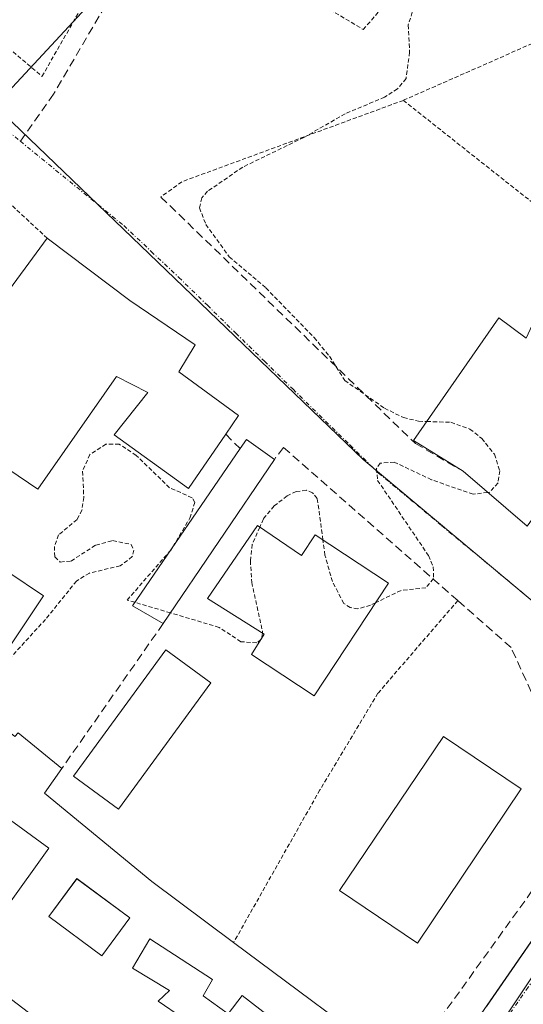
# Model space of a CAD drawing. Units: metres. Extents: x 594081 to 597540, y 4708249 to 4710609.
# Drawn here: x 595561 to 595621, y 4708658 to 4708777 of the extents above; entities that cross this region are included whole.
import ezdxf

# ---------------------------------------------------------------- set-up
doc = ezdxf.new("R2010")
doc.units = ezdxf.units.M
doc.header["$MEASUREMENT"] = 0
for name, pattern in [('TRAZO_Y_PUNTO', [1, 0.5, -0.25, 0, -0.25]), ('TRAZOS', [0.75, 0.5, -0.25]), ('TRAZOSX2', [1.5, 1, -0.5])]:
    doc.linetypes.add(name, pattern=pattern)
for name, color, linetype, lineweight in [('Alambrada', 19, 'TRAZOS', 0), ('Carretera de calzada única', 19, 'Continuous', 13), ('Carretera de calzada única Cxs', 19, 'Continuous', 13), ('Carretera de calzada única eje', 19, 'TRAZO_Y_PUNTO', 0), ('Curva de nivel auxiliar', 36, 'TRAZOS', 0), ('Edificación', 1, 'Continuous', 13), ('Edificación Cxs', 1, 'Continuous', 13), ('Edificación ligera', 1, 'Continuous', 0), ('Edificación ligera Cxs', 1, 'Continuous', 0), ('Muro lineal', 1, 'TRAZOSX2', 13), ('Núcleo urbano CxS', 19, 'Continuous', 0), ('Senda', 19, 'TRAZOSX2', 0), ('Vía urbana eje', 5, 'TRAZO_Y_PUNTO', 0)]:
    doc.layers.add(name, color=color, linetype=linetype, lineweight=lineweight)

# ---------------------------------------------------------------- blocks, each defined once
blk = doc.blocks.new('*U186')
at = {"layer": 'Edificación Cxs', "color": 1, "linetype": 'Continuous', "lineweight": 13}
for points in [[(595482.1225, 4708689.1403, 318.7582), (595478.7301, 4708691.7801, 318.8914), (595487.6301, 4708703.7701, 318.6932), (595548.8301, 4708657.2301, 317.2394), (595547.3101, 4708655.2301, 317.2755), (595550.2401, 4708653.0001, 317.2175), (595551.6301, 4708654.8201, 317.1856), (595566.2583, 4708643.6923, 316.9161), (595568.9087, 4708641.6763, 316.8338), (595585.9801, 4708628.6901, 316.5073), (595580.3301, 4708621.2501, 316.7417), (595584.1501, 4708618.3501, 316.632), (595575.6701, 4708608.4701, 316.5555), (595563.7101, 4708615.7501, 316.7682), (595544.5501, 4708632.0701, 317.2044), (595544.7801, 4708632.3801, 317.2173), (595551.9101, 4708642.1501, 317.1023), (595543.0701, 4708649.9101, 317.3292), (595540.5101, 4708647.7501, 317.3425), (595536.0601, 4708651.9001, 317.5164), (595537.5101, 4708654.4701, 317.5242), (595526.8201, 4708663.1001, 317.8374), (595518.7101, 4708652.4101, 317.7994), (595504.2201, 4708662.4701, 318.1157), (595505.2301, 4708663.7401, 318.1838), (595512.9801, 4708673.5101, 318.0981), (595505.6801, 4708678.0101, 318.2418), (595497.8501, 4708667.5001, 318.1833), (595485.2901, 4708679.2401, 318.645), (595488.3701, 4708683.3601, 318.5704), (595497.8501, 4708674.5101, 318.3035), (595502.5901, 4708680.6901, 318.2914), (595501.8701, 4708681.2401, 318.2968), (595503.6201, 4708683.5201, 318.2398), (595501.0701, 4708685.4701, 318.2689), (595499.8201, 4708683.6601, 318.2972), (595485.5501, 4708694.7901, 318.6576), (595482.1225, 4708689.1403, 318.7582)], [(595519.5701, 4708668.4701, 317.8941), (595515.8001, 4708671.4801, 317.9615), (595510.0401, 4708664.2701, 318.0777), (595513.8101, 4708661.2601, 317.9698), (595519.5701, 4708668.4701, 317.8941)], [(595559.4801, 4708636.6801, 316.9775), (595555.1801, 4708640.3301, 317.0405), (595549.4101, 4708633.5301, 317.1373), (595553.7201, 4708629.8801, 316.9672), (595559.4801, 4708636.6801, 316.9775)], [(595572.5807, 4708627.0789, 316.8379), (595572.6701, 4708627.2001, 316.8353), (595566.4701, 4708631.7701, 316.8539), (595560.7101, 4708623.9401, 316.8903), (595566.9001, 4708619.3701, 316.8257), (595572.5807, 4708627.0789, 316.8379)], [(595578.4401, 4708619.5801, 316.7968), (595572.8801, 4708623.7001, 316.8453), (595568.8101, 4708618.2101, 316.8109), (595574.3801, 4708614.0901, 316.6861), (595578.4401, 4708619.5801, 316.7968)]]:
    blk.add_polyline3d(points, close=True, dxfattribs=at)
blk = doc.blocks.new('*U187')
at = {"layer": 'Edificación Cxs', "color": 1, "linetype": 'Continuous', "lineweight": 13}
for points in [[(595573.7801, 4708743.4201, 317.8748), (595581.6701, 4708738.0701, 317.782), (595579.7101, 4708734.7901, 317.7759), (595586.9101, 4708729.5101, 317.7904), (595585.3701, 4708727.2601, 317.77), (595580.9001, 4708720.7101, 317.5456), (595571.9101, 4708727.1901, 317.5082), (595575.9801, 4708732.3101, 317.7039), (595572.1901, 4708734.2301, 317.6829), (595562.7101, 4708720.6301, 317.7045), (595559.1901, 4708723.0201, 317.8746), (595544.5301, 4708702.8501, 317.6697), (595549.2701, 4708698.9401, 317.5528), (595547.6601, 4708696.9801, 317.589), (595553.7301, 4708691.9801, 317.5632), (595555.3801, 4708694.4501, 317.5254), (595559.9101, 4708690.7501, 317.4171), (595560.3001, 4708691.2201, 317.4013), (595565.5901, 4708686.8901, 317.4127), (595563.5101, 4708683.9301, 317.4794), (595576.4601, 4708673.2601, 317.2957), (595586.3301, 4708665.8901, 317.1244), (595606.8701, 4708650.5901, 316.7164), (595603.1401, 4708645.9101, 316.6753), (595593.9401, 4708654.4701, 316.8038), (595592.9401, 4708653.1001, 316.783), (595589.9101, 4708655.2601, 316.7677), (595590.7401, 4708656.8601, 316.7947), (595587.3801, 4708659.5001, 316.8408), (595585.6701, 4708657.2601, 316.7802), (595582.6701, 4708659.4301, 316.8823), (595583.7801, 4708661.4201, 316.9398), (595576.2201, 4708666.3101, 317.1073), (595574.1401, 4708662.7901, 317.0627), (595578.5801, 4708660.0701, 316.9103), (595577.2301, 4708658.7901, 316.8846), (595580.1401, 4708656.7901, 316.8104), (595573.1901, 4708648.5201, 316.8418), (595533.4901, 4708678.8801, 317.7119), (595495.7401, 4708708.2301, 318.5701), (595502.2701, 4708716.6301, 318.4441), (595505.1801, 4708714.3701, 318.3968), (595503.9801, 4708712.8301, 318.4303), (595512.1101, 4708706.5101, 318.3344), (595514.7401, 4708709.8901, 318.2632), (595518.6501, 4708706.8501, 318.1721), (595514.0801, 4708700.9701, 318.2047), (595515.5801, 4708699.8101, 318.1725), (595518.3101, 4708703.3201, 318.1571), (595520.0101, 4708702.0001, 318.1239), (595518.8601, 4708700.5301, 318.1326), (595521.4601, 4708698.6101, 318.0866), (595521.8701, 4708699.0201, 318.0814), (595534.1001, 4708690.2301, 317.8081), (595538.9801, 4708696.9401, 317.7518), (595524.2301, 4708709.6701, 318.1216), (595526.6001, 4708713.8301, 318.3284), (595534.8701, 4708728.3901, 318.4996), (595542.6701, 4708722.7901, 318.0685), (595534.2301, 4708707.8201, 318.0248), (595537.5801, 4708704.3901, 317.9009), (595550.9801, 4708723.2601, 318.0588), (595546.3501, 4708726.4701, 318.1219), (595550.8001, 4708732.9301, 318.1997), (595548.9101, 4708734.2301, 318.2046), (595551.7301, 4708737.9101, 318.2343), (595553.5501, 4708736.8001, 318.239), (595555.7501, 4708739.8801, 318.2781), (595552.1001, 4708741.9801, 318.2361), (595554.3501, 4708745.2701, 318.2461), (595557.8901, 4708742.9101, 318.2722), (595563.8201, 4708750.9501, 318.1407), (595573.7801, 4708743.4201, 317.8748)], [(595550.9801, 4708680.8401, 317.5901), (595554.7301, 4708685.5001, 317.5571), (595544.7601, 4708693.5301, 317.6463), (595542.8001, 4708690.7801, 317.6716), (595544.9201, 4708689.2701, 317.6208), (595544.3401, 4708688.4501, 317.6271), (595546.0301, 4708687.2401, 317.5987), (595544.8501, 4708685.5801, 317.6196), (595546.8001, 4708684.1901, 317.5967), (595544.4201, 4708680.8601, 317.6319), (595552.4701, 4708675.1101, 317.4845), (595554.5101, 4708677.9801, 317.4413), (595557.9801, 4708675.5001, 317.3377), (595555.7001, 4708672.3001, 317.3494), (595558.8601, 4708670.0501, 317.2587), (595564.0101, 4708677.2601, 317.3752), (595556.2201, 4708682.9501, 317.5145), (595553.1301, 4708679.1101, 317.5115), (595550.9801, 4708680.8401, 317.5901)], [(595573.7801, 4708668.8501, 317.2305), (595567.4001, 4708673.5901, 317.3253), (595564.0101, 4708669.0201, 317.1986), (595570.4001, 4708664.2801, 317.2087), (595573.7801, 4708668.8501, 317.2305)]]:
    blk.add_polyline3d(points, close=True, dxfattribs=at)

msp = doc.modelspace()

# ---------------------------------------------------------------- linework, layer by layer
at = {"layer": 'Alambrada', "color": 19, "linetype": 'TRAZOS', "lineweight": 0}
for points in [[(595538.58, 4708791.44, 318.64), (595563.19, 4708770.47, 318.14), (595583.27, 4708805.5, 318), (595586.35, 4708810.3, 317.98), (595590.51, 4708814.31, 317.96), (595603.23, 4708815.26, 317.79), (595613.71, 4708823.1, 317.76), (595622.75, 4708828.07, 317.8), (595627.14, 4708831.58, 317.85), (595626.95, 4708835.02, 317.88), (595609.3, 4708842.39, 317.98), (595600.19, 4708845.59, 318.04), (595592.55, 4708846.94, 318.18), (595588.58, 4708848.55, 318.22), (595584.67, 4708851.1, 318.38)], [(595588.67, 4708801.23, 317.99), (595579.26, 4708789.67, 317.91), (595601.98, 4708776.14, 317.72), (595618.46, 4708795.18, 317.62), (595601.75, 4708811.59, 317.87), (595595.93, 4708806.7, 318.01)], [(595630.62, 4708778.09, 317.35), (595606.82, 4708767.58, 317.45)], [(595606.82, 4708767.58, 317.45), (595580.06, 4708757.75, 317.71), (595577.55, 4708755.91, 317.84)], [(595606.82, 4708767.58, 317.45), (595628.23, 4708750.63, 317.19), (595631.73, 4708748.27, 317.23)], [(595553.55, 4708760.42, 318.3), (595563.82, 4708750.95, 318.14)], [(595613.39, 4708707.17, 317.38), (595603.75, 4708695.98, 317.26), (595596.75, 4708684.31, 317.07), (595586.33, 4708665.89, 317.12)]]:
    msp.add_polyline3d(points, dxfattribs=at)
at = {"layer": 'Carretera de calzada única', "color": 19, "linetype": 'Continuous', "lineweight": 13}
msp.add_lwpolyline([(595594.81, 4708626.02), (595598.03, 4708630.94), (595640.38, 4708692.19)], dxfattribs=at)
at = {"layer": 'Carretera de calzada única Cxs', "color": 19, "linetype": 'Continuous', "lineweight": 13}
msp.add_polyline3d([(595616.86, 4708658.17, 316.5), (595619.55, 4708662.06, 316.61), (595622.24, 4708665.95, 316.62)], dxfattribs=at)
at = {"layer": 'Carretera de calzada única eje', "color": 19, "linetype": 'TRAZO_Y_PUNTO', "lineweight": 0}
msp.add_lwpolyline([(595642.62, 4708690.43), (595621.89, 4708660.48), (595600.37, 4708629.36), (595597.05, 4708624.29)], dxfattribs=at)
at = {"layer": 'Curva de nivel auxiliar', "color": 36, "linetype": 'TRAZOS', "lineweight": 0}
for points in [[(595608.11, 4708778.96, 317.5), (595607.42, 4708776.69, 317.5), (595607.58, 4708773.4, 317.5), (595607.15, 4708770.22, 317.5), (595606.11, 4708768.98, 317.5), (595604.55, 4708767.97, 317.5), (595599.79, 4708765.96, 317.5), (595594.81, 4708763.1, 317.5), (595587.43, 4708759.52, 317.5), (595583.19, 4708756.6, 317.5), (595582.49, 4708755.8, 317.5), (595582.2, 4708754.6, 317.5), (595582.98, 4708752.59, 317.5), (595585.8, 4708748.69, 317.5), (595590.23, 4708744.93, 317.5), (595596.04, 4708738.94, 317.5), (595597.91, 4708736.67, 317.5), (595599.75, 4708733.75, 317.5), (595604.54, 4708730.41, 317.5), (595606.82, 4708729.27, 317.5), (595608.67, 4708728.84, 317.5), (595609.65, 4708728.8, 317.5)], [(595609.65, 4708728.8, 317.5), (595612.56, 4708728.7, 317.5), (595614.86, 4708727.89, 317.5), (595616.29, 4708726.75, 317.5), (595617.82, 4708724.84, 317.5), (595618.46, 4708722.85, 317.5), (595618.25, 4708721.38, 317.5), (595617.26, 4708720.27, 317.5), (595617.01, 4708720.24, 317.5)], [(595578.99, 4708713.66, 317.5), (595581.06, 4708717.14, 317.5), (595581.64, 4708719.01, 317.5), (595581.31, 4708719.6, 317.5), (595578.6, 4708720.8, 317.5), (595574.56, 4708724.71, 317.5), (595572.53, 4708726.06, 317.5), (595570.92, 4708726.06, 317.5), (595568.98, 4708724.82, 317.5), (595568.09, 4708722.79, 317.5), (595568.24, 4708719.64, 317.5), (595568.02, 4708718.11, 317.5), (595567.42, 4708716.96, 317.5), (595565.2, 4708715.1, 317.5), (595564.69, 4708713.71, 317.5), (595564.74, 4708712.44, 317.5), (595565.4, 4708711.83, 317.5), (595566.7, 4708711.95, 317.5), (595569.68, 4708713.87, 317.5), (595571.72, 4708714.42, 317.5), (595573.97, 4708713.95, 317.5), (595574.27, 4708713.27, 317.5), (595574.1, 4708712.48, 317.5), (595572.64, 4708711.37, 317.5), (595568.92, 4708710.5, 317.5), (595567.36, 4708709.53, 317.5), (595563.62, 4708704.9, 317.5), (595557.88, 4708698.64, 317.5)], [(595617.01, 4708720.24, 317.5), (595615.24, 4708720.01, 317.5), (595610.21, 4708721.77, 317.5), (595605.73, 4708723.9, 317.5), (595604.04, 4708723.77, 317.5), (595603.59, 4708723.11, 317.5), (595603.72, 4708721.69, 317.5), (595609.85, 4708712.61, 317.5), (595610.43, 4708711.25, 317.5), (595610.47, 4708709.82, 317.5), (595609.55, 4708708.71, 317.5), (595606.54, 4708708.4, 317.5), (595603.47, 4708706.91, 317.5)], [(595597.11, 4708714.51, 317.5), (595596.43, 4708719.5, 317.5), (595595.87, 4708720.18, 317.5), (595595.12, 4708720.49, 317.5), (595593.87, 4708720.35, 317.5), (595592.79, 4708719.81, 317.5), (595591.24, 4708718.6, 317.5), (595589.92, 4708717.03, 317.5), (595589.49, 4708716.05, 317.5)], [(595589.49, 4708716.05, 317.5), (595588.58, 4708713.96, 317.5), (595588.35, 4708712, 317.5), (595588.52, 4708709.37, 317.5), (595589.83, 4708703.35, 317.5), (595589.81, 4708703.25, 317.5)], [(595603.47, 4708706.91, 317.5), (595602.84, 4708706.61, 317.5), (595601.33, 4708706.19, 317.5), (595600.42, 4708706.32, 317.5), (595599.63, 4708706.84, 317.5), (595598.26, 4708709.46, 317.5), (595597.36, 4708712.66, 317.5), (595597.11, 4708714.51, 317.5)], [(595578.59, 4708713.09, 317.5), (595578.75, 4708713.27, 317.5), (595578.99, 4708713.66, 317.5)], [(595574.4, 4708706.97, 317.5), (595573.48, 4708707.24, 317.5), (595578.59, 4708713.09, 317.5)], [(595578.7, 4708705.69, 317.5), (595574.4, 4708706.97, 317.5)], [(595589.63, 4708702.48, 317.5), (595589.12, 4708702.06, 317.5), (595587.2, 4708702.21, 317.5), (595584.59, 4708703.93, 317.5), (595578.7, 4708705.69, 317.5)], [(595589.71, 4708702.6, 317.5), (595589.7, 4708702.53, 317.5), (595589.63, 4708702.48, 317.5)], [(595589.81, 4708703.25, 317.5), (595589.71, 4708702.6, 317.5)]]:
    msp.add_polyline3d(points, dxfattribs=at)
at = {"layer": 'Edificación', "color": 1, "linetype": 'Continuous', "lineweight": 13}
for points in [[(595557.89, 4708742.91, 318.27), (595563.82, 4708750.95, 318.14), (595573.78, 4708743.42, 317.87)], [(595628.78, 4708744.23, 317.18), (595637.35, 4708737.67, 317.03), (595621.78, 4708716.15, 317.43), (595614.03, 4708722.79, 317.53), (595608.05, 4708726.5, 317.53), (595618.35, 4708741.33, 317.33), (595621.65, 4708738.86, 317.35), (595625.15, 4708746.48, 317.24), (595628.78, 4708744.23, 317.18)], [(595573.78, 4708743.42, 317.87), (595581.67, 4708738.07, 317.78), (595579.71, 4708734.79, 317.78), (595586.91, 4708729.51, 317.79), (595585.37, 4708727.26, 317.77), (595580.9, 4708720.71, 317.55), (595571.91, 4708727.19, 317.51), (595575.98, 4708732.31, 317.7), (595572.19, 4708734.23, 317.68), (595562.71, 4708720.63, 317.7), (595559.19, 4708723.02, 317.87)], [(595591.26, 4708724.23, 317.75), (595577.82, 4708704.39, 317.46), (595574.11, 4708706.55, 317.51), (595587.11, 4708725.52, 317.74), (595587.87, 4708726.63, 317.76), (595591.26, 4708724.23, 317.75)], [(595589.21, 4708716.24, 317.38), (595594.53, 4708712.61, 317.26), (595596.19, 4708715.12, 317.37), (595605.03, 4708709.29, 317.55), (595596.07, 4708695.67, 317.38), (595588.5, 4708700.66, 317.39), (595590.03, 4708703.11, 317.48), (595583.19, 4708707.42, 317.56), (595589.21, 4708716.24, 317.38)], [(595550.98, 4708680.84, 317.59), (595554.73, 4708685.5, 317.56), (595544.76, 4708693.53, 317.65), (595542.8, 4708690.78, 317.67), (595544.92, 4708689.27, 317.62), (595544.34, 4708688.45, 317.63), (595546.03, 4708687.24, 317.6), (595544.85, 4708685.58, 317.62), (595546.8, 4708684.19, 317.6), (595544.42, 4708680.86, 317.63), (595552.47, 4708675.11, 317.48), (595554.51, 4708677.98, 317.44), (595557.98, 4708675.5, 317.34), (595555.7, 4708672.3, 317.35), (595558.86, 4708670.05, 317.26), (595564.01, 4708677.26, 317.38), (595556.22, 4708682.95, 317.51), (595553.13, 4708679.11, 317.51), (595550.98, 4708680.84, 317.59)], [(595550.98, 4708680.84, 317.59), (595554.73, 4708685.5, 317.56), (595544.76, 4708693.53, 317.65), (595542.8, 4708690.78, 317.67), (595544.92, 4708689.27, 317.62), (595544.34, 4708688.45, 317.63), (595546.03, 4708687.24, 317.6), (595544.85, 4708685.58, 317.62), (595546.8, 4708684.19, 317.6), (595544.42, 4708680.86, 317.63), (595552.47, 4708675.11, 317.48), (595554.51, 4708677.98, 317.44), (595557.98, 4708675.5, 317.34), (595555.7, 4708672.3, 317.35), (595558.86, 4708670.05, 317.26), (595564.01, 4708677.26, 317.38), (595556.22, 4708682.95, 317.51), (595553.13, 4708679.11, 317.51), (595550.98, 4708680.84, 317.59)], [(595560.3, 4708691.22, 317.4), (595565.59, 4708686.89, 317.41), (595563.51, 4708683.93, 317.48), (595576.46, 4708673.26, 317.3), (595586.33, 4708665.89, 317.12), (595606.87, 4708650.59, 316.72), (595603.14, 4708645.91, 316.68), (595593.94, 4708654.47, 316.8), (595592.94, 4708653.1, 316.78), (595589.91, 4708655.26, 316.77), (595590.74, 4708656.86, 316.79), (595587.38, 4708659.5, 316.84), (595585.67, 4708657.26, 316.78), (595582.67, 4708659.43, 316.88), (595583.78, 4708661.42, 316.94), (595576.22, 4708666.31, 317.11), (595574.14, 4708662.79, 317.06), (595578.58, 4708660.07, 316.91), (595577.23, 4708658.79, 316.88), (595580.14, 4708656.79, 316.81), (595573.19, 4708648.52, 316.84), (595533.49, 4708678.88, 317.71)], [(595621.05, 4708684.42, 317.05), (595608.51, 4708665.8, 316.99), (595599.1, 4708672.15, 317.07), (595611.65, 4708690.74, 317.09), (595621.05, 4708684.42, 317.05)], [(595573.78, 4708668.85, 317.23), (595567.4, 4708673.59, 317.33), (595564.01, 4708669.02, 317.2), (595570.4, 4708664.28, 317.21), (595573.78, 4708668.85, 317.23)], [(595573.78, 4708668.85, 317.23), (595567.4, 4708673.59, 317.33), (595564.01, 4708669.02, 317.2), (595570.4, 4708664.28, 317.21), (595573.78, 4708668.85, 317.23)]]:
    msp.add_polyline3d(points, dxfattribs=at)
at = {"layer": 'Edificación Cxs', "color": 1, "linetype": 'Continuous', "lineweight": 13}
for points in [[(595628.78, 4708744.23, 317.18), (595637.35, 4708737.67, 317.03), (595621.78, 4708716.15, 317.43), (595614.03, 4708722.79, 317.53), (595608.05, 4708726.5, 317.53), (595618.35, 4708741.33, 317.33), (595621.65, 4708738.86, 317.35), (595625.15, 4708746.48, 317.24), (595628.78, 4708744.23, 317.18)], [(595591.26, 4708724.23, 317.75), (595577.82, 4708704.39, 317.46), (595574.11, 4708706.55, 317.51), (595587.11, 4708725.52, 317.74), (595587.87, 4708726.63, 317.76), (595591.26, 4708724.23, 317.75)], [(595589.21, 4708716.24, 317.38), (595594.53, 4708712.61, 317.26), (595596.19, 4708715.12, 317.37), (595605.03, 4708709.29, 317.55), (595596.07, 4708695.67, 317.38), (595588.5, 4708700.66, 317.39), (595590.03, 4708703.11, 317.48), (595583.19, 4708707.42, 317.56), (595589.21, 4708716.24, 317.38)], [(595550.98, 4708680.84, 317.59), (595553.13, 4708679.11, 317.51), (595556.22, 4708682.95, 317.51), (595564.01, 4708677.26, 317.38), (595558.86, 4708670.05, 317.26), (595555.7, 4708672.3, 317.35), (595557.98, 4708675.5, 317.34), (595554.51, 4708677.98, 317.44), (595552.47, 4708675.11, 317.48), (595544.42, 4708680.86, 317.63), (595546.8, 4708684.19, 317.6), (595544.85, 4708685.58, 317.62), (595546.03, 4708687.24, 317.6), (595544.34, 4708688.45, 317.63), (595544.92, 4708689.27, 317.62), (595542.8, 4708690.78, 317.67), (595544.76, 4708693.53, 317.65), (595554.73, 4708685.5, 317.56), (595550.98, 4708680.84, 317.59)], [(595621.05, 4708684.42, 317.05), (595608.51, 4708665.8, 316.99), (595599.1, 4708672.15, 317.07), (595611.65, 4708690.74, 317.09), (595621.05, 4708684.42, 317.05)], [(595573.78, 4708668.85, 317.23), (595570.4, 4708664.28, 317.21), (595564.01, 4708669.02, 317.2), (595567.4, 4708673.59, 317.33), (595573.78, 4708668.85, 317.23)]]:
    msp.add_polyline3d(points, close=True, dxfattribs=at)
at = {"layer": 'Edificación ligera', "color": 1, "linetype": 'Continuous', "lineweight": 0}
for points in [[(595563.38, 4708707.75, 317.49), (595554.53, 4708694.56, 317.54), (595550.21, 4708697.46, 317.55), (595559.06, 4708710.65, 317.5), (595563.38, 4708707.75, 317.49)], [(595583.57, 4708697.25, 317.23), (595572.45, 4708682, 317.29), (595567, 4708685.97, 317.43), (595578.13, 4708701.22, 317.35), (595583.57, 4708697.25, 317.23)]]:
    msp.add_polyline3d(points, dxfattribs=at)
at = {"layer": 'Edificación ligera Cxs', "color": 1, "linetype": 'Continuous', "lineweight": 0}
for points in [[(595563.38, 4708707.75, 317.49), (595554.53, 4708694.56, 317.54), (595550.21, 4708697.46, 317.55), (595559.06, 4708710.65, 317.5), (595563.38, 4708707.75, 317.49)], [(595583.57, 4708697.25, 317.23), (595572.45, 4708682, 317.29), (595567, 4708685.97, 317.43), (595578.13, 4708701.22, 317.35), (595583.57, 4708697.25, 317.23)]]:
    msp.add_polyline3d(points, close=True, dxfattribs=at)
at = {"layer": 'Muro lineal', "color": 1, "linetype": 'TRAZOSX2', "lineweight": 13}
for points in [[(595577.55, 4708755.91, 317.84), (595608.27, 4708726.15, 317.52), (595614.03, 4708722.79, 317.53)], [(595585.37, 4708727.26, 317.77), (595587.11, 4708725.52, 317.74)], [(595606.87, 4708650.59, 316.72), (595629.23, 4708681.67, 316.67), (595624.75, 4708690.71, 316.97), (595619.82, 4708701.51, 317.2), (595613.39, 4708707.17, 317.38), (595592.35, 4708725.67, 317.7), (595591.26, 4708724.23, 317.75)], [(595577.82, 4708704.39, 317.46), (595565.59, 4708686.89, 317.41)]]:
    msp.add_polyline3d(points, dxfattribs=at)
at = {"layer": 'Núcleo urbano CxS', "color": 19, "linetype": 'Continuous', "lineweight": 0}
for points in [[(595480.48, 4708942.63, 320.1), (595571.07, 4708890.81, 318.68), (595569.34, 4708887.12, 319.04), (595572.73, 4708871.13, 318.96), (595580, 4708860.21, 318.67), (595584.11, 4708854.03, 318.46), (595586.57, 4708851.75, 318.39), (595599.66, 4708847.06, 318.17), (595604.84, 4708845.82, 318.06), (595608.18, 4708845.01, 317.99), (595618.62, 4708841.38, 317.98), (595631.76, 4708835.14, 317.81), (595623.74, 4708829.8, 317.78), (595610.44, 4708820.97, 317.72), (595604.84, 4708819.13, 317.79), (595597.64, 4708816.76, 317.94), (595586.87, 4708813.21, 318.06), (595583.64, 4708807.07, 318.07), (595577.44, 4708795.29, 317.92), (595569.02, 4708779.3, 317.93), (595557.5, 4708766.93, 318.12)], [(595631.76, 4708835.14, 317.81), (595623.74, 4708829.8, 317.78), (595610.44, 4708820.97, 317.72), (595604.84, 4708819.13, 317.79), (595597.64, 4708816.76, 317.94), (595586.87, 4708813.21, 318.06), (595583.64, 4708807.07, 318.07), (595577.44, 4708795.29, 317.92), (595569.02, 4708779.3, 317.93), (595557.5, 4708766.93, 318.12)], [(595631.76, 4708835.14, 317.81), (595623.74, 4708829.8, 317.78), (595610.44, 4708820.97, 317.72), (595604.84, 4708819.13, 317.79), (595597.64, 4708816.76, 317.94), (595586.87, 4708813.21, 318.06), (595583.64, 4708807.07, 318.07), (595577.44, 4708795.29, 317.92), (595569.02, 4708779.3, 317.93), (595557.5, 4708766.93, 318.12)], [(595672.5, 4708787.88, 316.7), (595697.74, 4708775.08, 314.92), (595690.96, 4708763.19, 314.87), (595689.78, 4708761.51, 314.88), (595641.82, 4708690.86, 316.29), (595641.82, 4708690.86, 316.29), (595601.98, 4708724.2, 317.52), (595557.5, 4708766.93, 318.12), (595569.02, 4708779.3, 317.93)], [(595557.5, 4708766.93, 318.12), (595601.98, 4708724.2, 317.52), (595641.82, 4708690.86, 316.29), (595634.69, 4708680.19, 316.53), (595612.12, 4708646.37, 316.51), (595612.08, 4708646.32, 316.51), (595609.63, 4708642.81, 316.49), (595603.22, 4708633.66, 316.43), (595596.89, 4708624.3, 316.4), (595592.56, 4708617.89, 316.37), (595587.58, 4708610.53, 316.34), (595573.75, 4708590.07, 316.29), (595570.44, 4708585.17, 316.26), (595564.84, 4708577.5, 316.22), (595564.71, 4708577.32, 316.22), (595564.71, 4708577.32, 316.22), (595564.64, 4708577.38, 316.22), (595530.48, 4708606.35, 316.9)], [(595557.5, 4708766.93, 318.12), (595601.98, 4708724.2, 317.52), (595641.82, 4708690.86, 316.29)], [(595557.5, 4708766.93, 318.12), (595601.98, 4708724.2, 317.52), (595641.82, 4708690.86, 316.29)], [(595612.12, 4708646.37, 316.51), (595634.69, 4708680.19, 316.53), (595641.82, 4708690.86, 316.29), (595689.78, 4708761.51, 314.88), (595690.6, 4708760.82, 314.85), (595711.21, 4708743.22, 314.07), (595728.34, 4708731.86, 313.94)], [(595641.82, 4708690.86, 316.29), (595634.69, 4708680.19, 316.53), (595612.12, 4708646.37, 316.51), (595612.08, 4708646.32, 316.51), (595609.63, 4708642.81, 316.49), (595603.22, 4708633.66, 316.43), (595596.89, 4708624.3, 316.4), (595592.56, 4708617.89, 316.37)], [(595641.82, 4708690.86, 316.29), (595634.69, 4708680.19, 316.53), (595612.12, 4708646.37, 316.51), (595612.08, 4708646.32, 316.51), (595609.63, 4708642.81, 316.49), (595603.22, 4708633.66, 316.43), (595596.89, 4708624.3, 316.4), (595592.56, 4708617.89, 316.37)]]:
    msp.add_polyline3d(points, dxfattribs=at)
at = {"layer": 'Senda', "color": 19, "linetype": 'TRAZOSX2', "lineweight": 0}
msp.add_lwpolyline([(595632.07, 4708835.01), (595625.72, 4708828.15), (595613.41, 4708818.62), (595605.74, 4708814.79), (595598.73, 4708812.93), (595591.32, 4708812.41), (595587.88, 4708809.89), (595584.31, 4708805.39), (595581, 4708798.38), (595576.9, 4708789.39), (595564.6, 4708768.35), (595560.58, 4708762.64)], dxfattribs=at)
at = {"layer": 'Vía urbana eje', "color": 5, "linetype": 'TRAZO_Y_PUNTO', "lineweight": 0}
for points in [[(595553.97, 4708768.03), (595560.58, 4708762.64)], [(595560.58, 4708762.64), (595573.07, 4708752.46), (595576.39, 4708749.33), (595579.71, 4708746.21), (595583.17, 4708742.83), (595586.6, 4708739.46), (595590.05, 4708736.08), (595593.5, 4708732.69), (595600.39, 4708725.94), (595603.82, 4708722.57), (595607.66, 4708719.39), (595611.48, 4708716.19), (595619.16, 4708709.83), (595622.98, 4708706.65), (595626.82, 4708703.47), (595630.64, 4708700.27), (595634.48, 4708697.09), (595638.3, 4708693.91), (595640.38, 4708692.19)]]:
    msp.add_lwpolyline(points, dxfattribs=at)

# ---------------------------------------------------------------- block references
at = {"layer": 'Edificación Cxs', "color": 1, "linetype": 'Continuous', "lineweight": 13}
for name in ['*U187', '*U186']:
    msp.add_blockref(name, (0, 0), dxfattribs=at)

doc.saveas('drawing.dxf')
